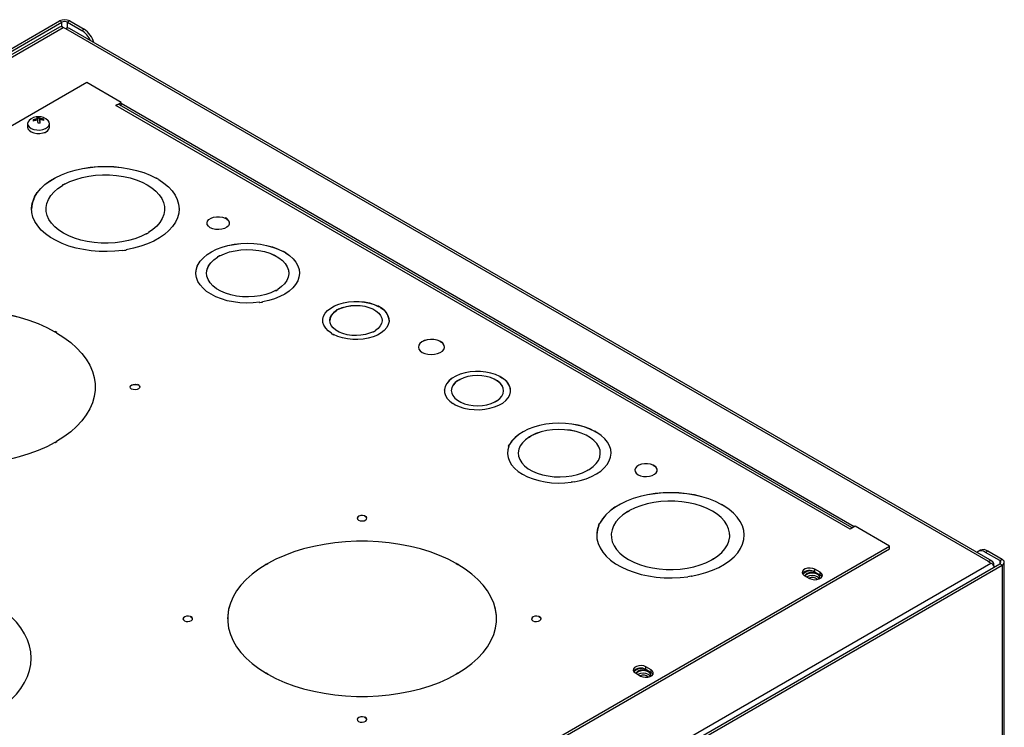
# Model space of a CAD drawing. Units: inches. Extents: x 5 to 302, y 4 to 193.
# Drawn here: x 32 to 48, y 87 to 99 of the extents above; entities that cross this region are included whole.
import ezdxf

# ---------------------------------------------------------------- set-up
doc = ezdxf.new("R2010")
doc.units = ezdxf.units.IN
doc.header["$LTSCALE"] = 18
doc.header["$MEASUREMENT"] = 0

msp = doc.modelspace()

# ---------------------------------------------------------------- linework, layer by layer
for p, q in [((20.75, 91.705), (32.622, 98.558)), ((32.661, 98.536), (32.622, 98.558)), ((32.793, 98.558), (32.754, 98.536)), ((32.793, 98.558), (33.035, 98.419)), ((20.789, 91.682), (32.661, 98.536)), ((32.622, 98.456), (20.839, 91.653)), ((20.875, 91.633), (32.683, 98.45)), ((32.661, 98.459), (32.661, 98.536)), ((32.725, 98.426), (32.683, 98.45)), ((32.727, 98.427), (32.725, 98.426)), ((48.172, 89.511), (32.727, 98.427)), ((32.754, 98.536), (32.996, 98.396)), ((32.754, 98.438), (32.754, 98.536)), ((48.233, 89.517), (32.788, 98.433)), ((32.996, 98.396), (33.035, 98.419)), ((33.078, 97.528), (20.725, 90.397)), ((33.652, 97.196), (33.078, 97.528)), ((33.566, 97.146), (33.652, 97.196)), ((45.852, 90.054), (33.566, 97.146)), ((45.888, 90.075), (33.627, 97.153)), ((33.641, 97.144), (33.652, 97.151)), ((33.652, 97.151), (33.652, 97.196)), ((45.92, 90.093), (33.652, 97.176)), ((32.248, 96.936), (32.279, 96.938)), ((32.252, 96.901), (32.252, 96.922)), ((32.279, 96.938), (32.279, 96.95)), ((32.287, 96.898), (32.279, 96.938)), ((32.287, 96.898), (32.287, 96.924)), ((32.29, 96.878), (32.29, 96.904)), ((32.356, 96.903), (32.33, 96.901)), ((32.356, 96.903), (32.356, 96.915)), ((32.088, 96.838), (32.088, 96.782)), ((32.216, 96.894), (32.185, 96.892)), ((32.455, 96.782), (32.455, 96.838)), ((32.37, 96.692), (32.372, 96.693)), ((34.244, 95.93), (34.24, 95.928)), ((34.24, 95.928), (34.24, 95.927)), ((34.24, 95.927), (34.24, 95.927)), ((34.283, 95.903), (34.24, 95.927)), ((34.284, 95.904), (34.242, 95.929)), ((34.286, 95.905), (34.244, 95.93)), ((32.702, 95.828), (32.666, 95.808)), ((32.666, 95.808), (32.67, 95.806)), ((32.703, 95.827), (32.668, 95.806)), ((32.705, 95.825), (32.67, 95.805)), ((32.67, 95.806), (32.67, 95.805)), ((32.702, 95.828), (32.705, 95.826)), ((32.705, 95.826), (32.705, 95.825)), ((32.705, 95.825), (32.705, 95.825)), ((34.286, 95.905), (34.283, 95.903)), ((34.283, 95.903), (34.283, 95.903)), ((32.2, 95.614), (32.184, 95.58)), ((32.202, 95.613), (32.187, 95.58)), ((32.204, 95.612), (32.189, 95.579)), ((32.2, 95.614), (32.204, 95.613)), ((32.204, 95.613), (32.204, 95.612)), ((32.204, 95.612), (32.204, 95.612)), ((32.184, 95.58), (32.189, 95.579)), ((32.189, 95.579), (32.189, 95.579)), ((32.154, 95.412), (32.154, 95.411)), ((32.397, 95.411), (32.397, 95.41)), ((34.381, 95.41), (34.381, 95.411)), ((34.623, 95.411), (34.623, 95.412)), ((35.399, 95.262), (35.395, 95.26)), ((35.395, 95.26), (35.395, 95.259)), ((35.395, 95.259), (35.396, 95.259)), ((35.423, 95.243), (35.396, 95.259)), ((35.425, 95.244), (35.397, 95.261)), ((35.427, 95.245), (35.399, 95.262)), ((35.427, 95.245), (35.423, 95.243)), ((35.423, 95.243), (35.423, 95.243)), ((34.072, 94.996), (34.076, 94.994)), ((34.073, 94.995), (34.108, 95.015)), ((34.075, 94.995), (34.11, 95.015)), ((34.076, 94.994), (34.111, 95.014)), ((34.108, 95.016), (34.111, 95.014)), ((34.108, 95.015), (34.108, 95.016)), ((34.108, 95.016), (34.108, 95.016)), ((33.681, 94.716), (33.679, 94.719)), ((33.68, 94.718), (33.737, 94.727)), ((33.68, 94.717), (33.738, 94.726)), ((33.681, 94.716), (33.738, 94.725)), ((33.738, 94.725), (33.737, 94.728)), ((33.737, 94.728), (33.737, 94.727)), ((33.737, 94.727), (33.737, 94.727)), ((35.299, 94.629), (35.263, 94.609)), ((35.263, 94.609), (35.267, 94.607)), ((35.3, 94.628), (35.265, 94.608)), ((35.302, 94.627), (35.267, 94.606)), ((35.267, 94.607), (35.267, 94.606)), ((35.299, 94.629), (35.302, 94.627)), ((35.302, 94.626), (35.302, 94.627)), ((35.302, 94.627), (35.302, 94.626)), ((36.369, 94.703), (36.365, 94.701)), ((36.365, 94.701), (36.366, 94.701)), ((36.365, 94.701), (36.365, 94.701)), ((36.401, 94.68), (36.366, 94.701)), ((36.402, 94.682), (36.367, 94.702)), ((36.404, 94.683), (36.369, 94.703)), ((36.404, 94.683), (36.401, 94.681)), ((36.401, 94.681), (36.401, 94.68)), ((34.935, 94.482), (34.922, 94.454)), ((34.922, 94.454), (34.927, 94.453)), ((34.937, 94.481), (34.924, 94.453)), ((34.939, 94.48), (34.927, 94.453)), ((34.927, 94.453), (34.927, 94.452)), ((34.935, 94.482), (34.94, 94.481)), ((34.94, 94.48), (34.939, 94.48)), ((34.94, 94.481), (34.94, 94.48)), ((34.903, 94.337), (34.903, 94.337)), ((35.083, 94.337), (35.083, 94.336)), ((36.458, 94.336), (36.458, 94.337)), ((36.637, 94.337), (36.637, 94.337)), ((36.238, 94.046), (36.242, 94.044)), ((36.239, 94.045), (36.274, 94.065)), ((36.241, 94.045), (36.276, 94.065)), ((36.242, 94.044), (36.277, 94.064)), ((36.274, 94.066), (36.277, 94.064)), ((36.274, 94.065), (36.274, 94.066)), ((36.274, 94.066), (36.274, 94.066)), ((35.972, 93.848), (35.97, 93.85)), ((35.971, 93.849), (36.019, 93.857)), ((35.971, 93.849), (36.019, 93.856)), ((35.972, 93.848), (36.02, 93.855)), ((36.02, 93.855), (36.019, 93.858)), ((36.019, 93.858), (36.019, 93.857)), ((36.019, 93.857), (36.019, 93.857)), ((37.96, 93.785), (37.957, 93.783)), ((37.957, 93.783), (37.957, 93.782)), ((37.957, 93.782), (37.957, 93.782)), ((37.992, 93.762), (37.957, 93.782)), ((37.994, 93.764), (37.959, 93.784)), ((37.996, 93.765), (37.96, 93.785)), ((37.288, 93.736), (37.253, 93.716)), ((37.253, 93.716), (37.256, 93.714)), ((37.289, 93.735), (37.254, 93.715)), ((37.291, 93.734), (37.256, 93.714)), ((37.256, 93.714), (37.256, 93.713)), ((37.288, 93.736), (37.291, 93.734)), ((37.291, 93.734), (37.291, 93.734)), ((37.291, 93.734), (37.291, 93.734)), ((37.996, 93.765), (37.992, 93.763)), ((37.992, 93.763), (37.992, 93.762)), ((32.548, 93.36), (32.544, 93.358)), ((32.544, 93.358), (32.544, 93.358)), ((32.544, 93.358), (32.544, 93.358)), ((32.572, 93.341), (32.544, 93.358)), ((32.574, 93.343), (32.546, 93.359)), ((32.576, 93.344), (32.548, 93.36)), ((32.576, 93.344), (32.572, 93.342)), ((32.572, 93.342), (32.572, 93.341)), ((37.173, 93.331), (37.17, 93.329)), ((37.17, 93.329), (37.205, 93.308)), ((37.171, 93.329), (37.206, 93.309)), ((37.173, 93.33), (37.173, 93.331)), ((37.173, 93.33), (37.173, 93.33)), ((37.173, 93.33), (37.208, 93.31)), ((37.209, 93.31), (37.205, 93.308)), ((37.874, 93.357), (37.877, 93.355)), ((37.875, 93.357), (37.91, 93.377)), ((37.876, 93.356), (37.911, 93.376)), ((37.877, 93.355), (37.913, 93.376)), ((37.909, 93.378), (37.913, 93.376)), ((37.909, 93.377), (37.909, 93.378)), ((37.91, 93.377), (37.909, 93.377)), ((38.991, 93.202), (38.987, 93.2)), ((38.987, 93.2), (38.987, 93.199)), ((38.987, 93.199), (38.988, 93.199)), ((38.988, 93.199), (39.015, 93.183)), ((38.989, 93.201), (39.017, 93.184)), ((38.991, 93.202), (39.019, 93.186)), ((39.019, 93.186), (39.015, 93.183)), ((39.015, 93.183), (39.015, 93.183)), ((33.928, 92.474), (33.925, 92.472)), ((33.925, 92.472), (33.925, 92.471)), ((33.925, 92.471), (33.927, 92.472)), ((33.955, 92.457), (33.927, 92.473)), ((33.954, 92.456), (33.927, 92.472)), ((33.957, 92.457), (33.928, 92.474)), ((33.957, 92.457), (33.953, 92.455)), ((33.953, 92.455), (33.953, 92.454)), ((39.286, 92.542), (39.322, 92.562)), ((39.286, 92.542), (39.29, 92.54)), ((39.288, 92.541), (39.323, 92.561)), ((39.29, 92.54), (39.325, 92.56)), ((39.29, 92.54), (39.29, 92.539)), ((39.322, 92.562), (39.325, 92.56)), ((39.325, 92.56), (39.325, 92.56)), ((39.325, 92.56), (39.325, 92.56)), ((39.994, 92.611), (39.99, 92.609)), ((39.99, 92.609), (39.99, 92.608)), ((39.99, 92.608), (39.991, 92.608)), ((39.991, 92.608), (40.026, 92.588)), ((39.992, 92.61), (40.027, 92.59)), ((39.994, 92.611), (40.029, 92.591)), ((40.029, 92.591), (40.026, 92.589)), ((40.026, 92.589), (40.026, 92.588)), ((33.217, 92.431), (33.217, 92.432)), ((39.203, 92.155), (39.207, 92.157)), ((39.239, 92.134), (39.203, 92.155)), ((39.24, 92.135), (39.205, 92.155)), ((39.207, 92.157), (39.207, 92.156)), ((39.207, 92.156), (39.207, 92.156)), ((39.241, 92.136), (39.207, 92.156)), ((39.239, 92.134), (39.242, 92.136)), ((39.911, 92.181), (39.907, 92.183)), ((39.943, 92.203), (39.909, 92.183)), ((39.945, 92.202), (39.91, 92.182)), ((39.946, 92.202), (39.911, 92.181)), ((39.946, 92.202), (39.943, 92.204)), ((39.943, 92.204), (39.943, 92.203)), ((39.943, 92.203), (39.943, 92.203)), ((41.585, 91.693), (41.581, 91.69)), ((41.581, 91.69), (41.581, 91.69)), ((41.581, 91.69), (41.581, 91.69)), ((41.581, 91.69), (41.616, 91.67)), ((41.583, 91.691), (41.618, 91.671)), ((41.585, 91.693), (41.62, 91.672)), ((41.62, 91.672), (41.616, 91.67)), ((41.616, 91.67), (41.616, 91.669)), ((32.548, 91.503), (32.544, 91.505)), ((32.545, 91.505), (32.573, 91.521)), ((32.546, 91.504), (32.574, 91.52)), ((32.548, 91.503), (32.576, 91.519)), ((32.576, 91.519), (32.572, 91.522)), ((32.572, 91.522), (32.572, 91.521)), ((32.572, 91.521), (32.573, 91.521)), ((40.138, 91.443), (40.15, 91.471)), ((40.14, 91.442), (40.153, 91.47)), ((40.142, 91.442), (40.155, 91.469)), ((40.15, 91.471), (40.155, 91.47)), ((40.155, 91.47), (40.155, 91.469)), ((40.155, 91.469), (40.155, 91.469)), ((40.479, 91.598), (40.514, 91.618)), ((40.479, 91.598), (40.482, 91.596)), ((40.481, 91.597), (40.516, 91.617)), ((40.482, 91.595), (40.517, 91.616)), ((40.482, 91.596), (40.482, 91.595)), ((40.514, 91.618), (40.518, 91.616)), ((40.518, 91.616), (40.517, 91.616)), ((40.518, 91.616), (40.518, 91.616)), ((40.119, 91.327), (40.119, 91.326)), ((40.138, 91.443), (40.142, 91.442)), ((40.142, 91.442), (40.142, 91.441)), ((40.298, 91.326), (40.298, 91.325)), ((41.673, 91.325), (41.673, 91.326)), ((41.853, 91.326), (41.853, 91.327)), ((41.458, 91.033), (41.454, 91.035)), ((41.49, 91.054), (41.455, 91.034)), ((41.491, 91.054), (41.456, 91.034)), ((41.493, 91.053), (41.458, 91.033)), ((41.493, 91.053), (41.489, 91.055)), ((41.489, 91.055), (41.49, 91.054)), ((41.489, 91.055), (41.489, 91.055)), ((42.559, 91.128), (42.555, 91.126)), ((42.555, 91.126), (42.555, 91.125)), ((42.555, 91.125), (42.556, 91.126)), ((42.556, 91.126), (42.584, 91.11)), ((42.557, 91.127), (42.585, 91.111)), ((42.559, 91.128), (42.587, 91.112)), ((42.587, 91.112), (42.584, 91.11)), ((42.584, 91.11), (42.584, 91.109)), ((41.187, 90.837), (41.186, 90.84)), ((41.234, 90.846), (41.187, 90.839)), ((41.235, 90.845), (41.187, 90.838)), ((41.236, 90.844), (41.187, 90.837)), ((41.236, 90.844), (41.234, 90.847)), ((41.234, 90.847), (41.234, 90.846)), ((41.234, 90.846), (41.234, 90.846)), ((42.125, 90.348), (42.16, 90.368)), ((42.125, 90.348), (42.128, 90.345)), ((42.127, 90.346), (42.162, 90.367)), ((42.128, 90.345), (42.163, 90.365)), ((42.128, 90.345), (42.128, 90.345)), ((42.16, 90.368), (42.163, 90.366)), ((42.163, 90.366), (42.163, 90.365)), ((42.163, 90.365), (42.163, 90.365)), ((43.702, 90.47), (43.698, 90.468)), ((43.698, 90.468), (43.698, 90.467)), ((43.698, 90.467), (43.699, 90.467)), ((43.699, 90.467), (43.741, 90.443)), ((43.7, 90.468), (43.742, 90.444)), ((43.702, 90.47), (43.744, 90.445)), ((43.744, 90.445), (43.741, 90.443)), ((43.741, 90.443), (43.741, 90.442)), ((37.729, 90.279), (37.726, 90.277)), ((37.726, 90.277), (37.727, 90.278)), ((37.726, 90.277), (37.726, 90.277)), ((37.727, 90.278), (37.755, 90.262)), ((37.728, 90.279), (37.756, 90.262)), ((37.729, 90.279), (37.757, 90.263)), ((37.757, 90.263), (37.754, 90.261)), ((37.754, 90.261), (37.754, 90.26)), ((41.642, 90.12), (41.658, 90.154)), ((41.645, 90.12), (41.66, 90.153)), ((41.647, 90.119), (41.662, 90.152)), ((41.658, 90.154), (41.663, 90.153)), ((41.663, 90.152), (41.662, 90.152)), ((41.663, 90.153), (41.663, 90.152)), ((41.642, 90.12), (41.647, 90.119)), ((41.647, 90.119), (41.647, 90.119)), ((45.938, 90.104), (45.852, 90.054)), ((46.513, 89.772), (45.938, 90.104)), ((41.613, 89.952), (41.613, 89.951)), ((41.855, 89.951), (41.855, 89.95)), ((43.839, 89.95), (43.839, 89.951)), ((44.082, 89.951), (44.082, 89.952)), ((35.305, 83.302), (46.513, 89.772)), ((35.345, 83.279), (46.513, 89.726)), ((46.513, 89.726), (46.513, 89.772)), ((48.033, 89.701), (47.994, 89.678)), ((48.158, 89.688), (48.119, 89.666)), ((48.36, 89.527), (48.119, 89.666)), ((48.399, 89.549), (48.158, 89.688)), ((43.534, 89.534), (43.531, 89.536)), ((43.566, 89.555), (43.532, 89.535)), ((43.568, 89.555), (43.533, 89.535)), ((43.569, 89.554), (43.534, 89.534)), ((43.569, 89.554), (43.566, 89.556)), ((43.566, 89.556), (43.566, 89.555)), ((43.566, 89.555), (43.566, 89.555)), ((48.172, 89.511), (48.169, 89.509)), ((48.169, 89.509), (48.211, 89.485)), ((48.172, 89.508), (48.172, 89.511)), ((48.36, 89.527), (48.399, 89.549)), ((48.36, 89.527), (48.36, 89.473)), ((48.435, 20.094), (48.435, 89.5)), ((30.893, 79.344), (48.399, 89.45)), ((36.076, 89.466), (36.105, 89.482)), ((36.076, 89.466), (36.08, 89.464)), ((36.078, 89.465), (36.106, 89.481)), ((36.08, 89.463), (36.108, 89.48)), ((36.08, 89.464), (36.08, 89.463)), ((36.105, 89.482), (36.108, 89.48)), ((36.108, 89.48), (36.108, 89.48)), ((36.108, 89.48), (36.108, 89.48)), ((36.37, 82.65), (48.211, 89.485)), ((36.375, 82.554), (48.36, 89.473)), ((39.265, 89.482), (39.262, 89.48)), ((39.262, 89.48), (39.262, 89.48)), ((39.262, 89.48), (39.262, 89.48)), ((39.262, 89.48), (39.29, 89.463)), ((39.263, 89.481), (39.291, 89.465)), ((39.265, 89.482), (39.294, 89.466)), ((39.294, 89.466), (39.29, 89.464)), ((39.29, 89.464), (39.29, 89.463)), ((45.353, 89.332), (45.264, 89.383)), ((45.264, 89.337), (45.264, 89.383)), ((45.353, 89.286), (45.264, 89.337)), ((45.353, 89.286), (45.353, 89.332)), ((48.247, 89.455), (48.258, 89.462)), ((48.258, 89.442), (48.258, 89.462)), ((48.399, 89.45), (48.36, 89.473)), ((48.399, 89.45), (48.399, 20.044)), ((43.139, 89.256), (43.137, 89.259)), ((43.196, 89.267), (43.138, 89.258)), ((43.196, 89.266), (43.138, 89.257)), ((43.197, 89.265), (43.139, 89.256)), ((43.197, 89.265), (43.195, 89.268)), ((43.195, 89.268), (43.195, 89.267)), ((43.195, 89.267), (43.196, 89.267)), ((45.087, 89.281), (45.176, 89.23)), ((34.812, 88.596), (34.809, 88.594)), ((34.809, 88.594), (34.809, 88.593)), ((34.809, 88.593), (34.811, 88.594)), ((34.811, 88.595), (34.839, 88.579)), ((34.811, 88.594), (34.838, 88.578)), ((34.812, 88.596), (34.841, 88.579)), ((34.841, 88.579), (34.837, 88.577)), ((34.837, 88.577), (34.837, 88.576)), ((35.435, 88.554), (35.435, 88.553)), ((39.935, 88.553), (39.935, 88.554)), ((40.646, 88.596), (40.642, 88.594)), ((40.642, 88.594), (40.642, 88.593)), ((40.642, 88.593), (40.644, 88.594)), ((40.644, 88.594), (40.672, 88.578)), ((40.645, 88.595), (40.673, 88.579)), ((40.646, 88.596), (40.674, 88.579)), ((40.674, 88.579), (40.671, 88.577)), ((40.671, 88.577), (40.671, 88.576)), ((32.148, 87.895), (32.148, 87.896)), ((42.524, 87.699), (42.436, 87.75)), ((42.436, 87.704), (42.436, 87.75)), ((42.524, 87.653), (42.436, 87.704)), ((42.524, 87.653), (42.524, 87.699)), ((36.076, 87.642), (36.08, 87.644)), ((36.105, 87.625), (36.076, 87.642)), ((36.106, 87.626), (36.078, 87.642)), ((36.08, 87.644), (36.08, 87.643)), ((36.08, 87.643), (36.08, 87.643)), ((36.107, 87.627), (36.08, 87.643)), ((36.105, 87.625), (36.108, 87.627)), ((39.29, 87.643), (39.262, 87.627)), ((39.265, 87.625), (39.262, 87.627)), ((39.292, 87.642), (39.264, 87.626)), ((39.294, 87.642), (39.265, 87.625)), ((39.29, 87.644), (39.294, 87.642)), ((39.29, 87.643), (39.29, 87.644)), ((39.29, 87.643), (39.29, 87.643)), ((42.259, 87.648), (42.347, 87.597)), ((37.729, 86.912), (37.726, 86.91)), ((37.726, 86.91), (37.726, 86.909)), ((37.726, 86.909), (37.727, 86.91)), ((37.727, 86.91), (37.755, 86.894)), ((37.728, 86.911), (37.756, 86.895)), ((37.729, 86.912), (37.757, 86.895)), ((37.757, 86.895), (37.754, 86.893)), ((37.754, 86.893), (37.754, 86.893))]:
    msp.add_line(p, q)
at = {"flags": 128}
for points in [[(32.114, 96.893), (32.097, 96.871), (32.088, 96.842), (32.093, 96.812), (32.113, 96.784), (32.146, 96.76), (32.189, 96.743), (32.239, 96.734), (32.291, 96.733)], [(32.088, 96.782), (32.093, 96.755), (32.113, 96.728), (32.146, 96.704), (32.189, 96.687), (32.239, 96.677), (32.291, 96.676)], [(32.291, 96.733), (32.342, 96.74), (32.386, 96.756), (32.422, 96.778), (32.445, 96.805), (32.455, 96.834), (32.449, 96.864), (32.429, 96.892), (32.428, 96.893)], [(32.291, 96.676), (32.342, 96.684), (32.386, 96.699), (32.422, 96.721), (32.445, 96.748), (32.455, 96.778), (32.455, 96.782)], [(32.204, 95.613), (32.249, 95.685), (32.306, 95.754), (32.376, 95.82), (32.458, 95.88), (32.551, 95.935), (32.653, 95.984), (32.764, 96.026), (32.882, 96.062), (33.006, 96.089), (33.134, 96.109), (33.265, 96.121), (33.398, 96.124), (33.531, 96.12), (33.661, 96.107), (33.789, 96.086), (33.912, 96.057), (34.03, 96.021), (34.139, 95.978), (34.24, 95.928)], [(32.204, 95.612), (32.249, 95.684), (32.306, 95.754), (32.376, 95.819), (32.458, 95.879), (32.551, 95.934), (32.653, 95.983), (32.764, 96.026), (32.882, 96.061), (33.006, 96.088), (33.134, 96.108), (33.265, 96.12), (33.398, 96.124), (33.531, 96.119), (33.661, 96.106), (33.789, 96.085), (33.912, 96.056), (34.03, 96.02), (34.139, 95.977), (34.24, 95.927)], [(32.705, 95.826), (32.795, 95.87), (32.894, 95.907), (32.999, 95.938), (33.11, 95.961), (33.225, 95.976), (33.342, 95.983), (33.46, 95.982), (33.577, 95.973), (33.691, 95.956), (33.801, 95.932), (33.905, 95.9), (34.002, 95.861), (34.09, 95.816), (34.168, 95.765), (34.236, 95.709), (34.291, 95.649), (34.334, 95.586), (34.363, 95.52), (34.378, 95.452), (34.38, 95.384), (34.367, 95.317), (34.341, 95.25), (34.301, 95.186), (34.248, 95.125), (34.184, 95.068), (34.108, 95.016)], [(32.705, 95.825), (32.795, 95.869), (32.894, 95.906), (32.999, 95.937), (33.11, 95.96), (33.225, 95.975), (33.342, 95.982), (33.46, 95.981), (33.577, 95.972), (33.691, 95.956), (33.801, 95.931), (33.905, 95.899), (34.002, 95.86), (34.09, 95.815), (34.168, 95.764), (34.236, 95.708), (34.291, 95.648), (34.334, 95.585), (34.363, 95.519), (34.378, 95.451), (34.381, 95.41)], [(32.397, 95.41), (32.398, 95.437), (32.41, 95.505), (32.437, 95.571), (32.476, 95.635), (32.529, 95.696), (32.594, 95.753), (32.67, 95.805)], [(34.072, 94.996), (33.982, 94.952), (33.884, 94.915), (33.778, 94.884), (33.667, 94.861), (33.552, 94.846), (33.435, 94.839), (33.317, 94.84), (33.201, 94.849), (33.086, 94.866), (32.976, 94.89), (32.872, 94.922), (32.775, 94.961), (32.687, 95.006), (32.609, 95.057), (32.542, 95.113), (32.487, 95.173), (32.444, 95.236), (32.415, 95.302), (32.399, 95.37), (32.398, 95.438), (32.41, 95.505), (32.437, 95.572), (32.476, 95.636), (32.529, 95.697), (32.594, 95.754), (32.67, 95.806)], [(34.283, 95.903), (34.369, 95.845), (34.444, 95.782), (34.507, 95.714), (34.557, 95.643), (34.593, 95.569), (34.615, 95.494), (34.623, 95.417), (34.617, 95.34), (34.597, 95.265), (34.562, 95.191), (34.514, 95.119), (34.453, 95.051), (34.38, 94.987), (34.295, 94.928), (34.2, 94.875), (34.095, 94.827), (33.982, 94.787), (33.862, 94.754), (33.737, 94.728)], [(34.283, 95.903), (34.369, 95.844), (34.444, 95.781), (34.507, 95.713), (34.557, 95.642), (34.593, 95.568), (34.615, 95.493), (34.623, 95.416), (34.623, 95.411)], [(33.679, 94.719), (33.549, 94.705), (33.416, 94.699), (33.283, 94.702), (33.152, 94.712), (33.023, 94.731), (32.898, 94.758), (32.779, 94.792), (32.668, 94.833), (32.564, 94.882), (32.47, 94.936), (32.387, 94.995), (32.315, 95.06), (32.256, 95.129), (32.21, 95.201), (32.177, 95.275), (32.159, 95.351), (32.155, 95.428), (32.165, 95.504), (32.189, 95.579)], [(35.423, 95.243), (35.45, 95.218), (35.463, 95.189), (35.463, 95.159), (35.448, 95.131), (35.421, 95.106), (35.382, 95.086), (35.336, 95.073), (35.285, 95.067), (35.234, 95.07), (35.186, 95.081), (35.145, 95.099), (35.114, 95.123), (35.095, 95.15), (35.09, 95.18), (35.099, 95.209), (35.122, 95.236), (35.157, 95.258), (35.2, 95.274), (35.25, 95.283), (35.301, 95.283), (35.351, 95.275), (35.395, 95.26)], [(35.09, 95.175), (35.09, 95.179), (35.099, 95.209), (35.122, 95.235), (35.157, 95.257), (35.2, 95.273), (35.25, 95.282), (35.301, 95.282), (35.351, 95.274), (35.395, 95.259)], [(34.94, 94.481), (34.978, 94.541), (35.029, 94.597), (35.092, 94.649), (35.166, 94.696), (35.25, 94.738), (35.342, 94.773), (35.441, 94.801), (35.546, 94.821), (35.654, 94.833), (35.764, 94.838), (35.874, 94.834), (35.983, 94.823), (36.088, 94.803), (36.187, 94.776), (36.281, 94.742), (36.365, 94.701)], [(34.94, 94.48), (34.978, 94.54), (35.029, 94.596), (35.092, 94.648), (35.166, 94.696), (35.25, 94.737), (35.342, 94.772), (35.441, 94.8), (35.546, 94.82), (35.654, 94.833), (35.764, 94.837), (35.874, 94.834), (35.983, 94.822), (36.088, 94.802), (36.187, 94.775), (36.281, 94.741), (36.365, 94.701)], [(36.238, 94.046), (36.16, 94.01), (36.074, 93.98), (35.98, 93.959), (35.883, 93.945), (35.783, 93.94), (35.683, 93.943), (35.584, 93.955), (35.49, 93.974), (35.402, 94.002), (35.321, 94.036), (35.25, 94.077), (35.19, 94.124), (35.143, 94.175), (35.108, 94.229), (35.088, 94.286), (35.083, 94.344), (35.092, 94.402), (35.116, 94.458), (35.153, 94.512), (35.204, 94.562), (35.267, 94.607)], [(35.083, 94.336), (35.083, 94.343), (35.092, 94.401), (35.116, 94.457), (35.153, 94.511), (35.204, 94.561), (35.267, 94.606)], [(35.302, 94.627), (35.38, 94.664), (35.467, 94.693), (35.56, 94.714), (35.658, 94.728), (35.758, 94.733), (35.858, 94.73), (35.956, 94.719), (36.051, 94.699), (36.139, 94.672), (36.22, 94.637), (36.291, 94.596), (36.351, 94.55), (36.398, 94.498), (36.432, 94.444), (36.452, 94.387), (36.458, 94.329), (36.449, 94.272), (36.425, 94.215), (36.387, 94.162), (36.337, 94.112), (36.274, 94.066)], [(35.302, 94.626), (35.38, 94.663), (35.467, 94.692), (35.56, 94.714), (35.658, 94.727), (35.758, 94.733), (35.858, 94.729), (35.956, 94.718), (36.051, 94.698), (36.139, 94.671), (36.22, 94.636), (36.291, 94.595), (36.351, 94.549), (36.398, 94.498), (36.432, 94.443), (36.452, 94.386), (36.458, 94.336)], [(36.401, 94.681), (36.471, 94.632), (36.53, 94.578), (36.577, 94.521), (36.611, 94.46), (36.631, 94.397), (36.637, 94.334), (36.629, 94.27), (36.608, 94.208), (36.573, 94.148), (36.524, 94.09), (36.464, 94.037), (36.392, 93.989), (36.31, 93.946), (36.22, 93.909), (36.122, 93.88), (36.019, 93.858)], [(36.401, 94.68), (36.471, 94.631), (36.53, 94.577), (36.577, 94.52), (36.611, 94.459), (36.631, 94.397), (36.637, 94.337)], [(34.903, 94.337), (34.908, 94.389), (34.927, 94.452)], [(35.97, 93.85), (35.862, 93.84), (35.752, 93.837), (35.642, 93.842), (35.534, 93.856), (35.43, 93.877), (35.331, 93.906), (35.24, 93.941), (35.157, 93.984), (35.084, 94.031), (35.023, 94.084), (34.973, 94.141), (34.936, 94.201), (34.913, 94.263), (34.904, 94.327), (34.908, 94.39), (34.927, 94.453)], [(37.028, 93.546), (37.029, 93.566), (37.042, 93.617), (37.068, 93.666), (37.108, 93.712), (37.16, 93.753), (37.223, 93.79), (37.295, 93.82), (37.375, 93.843), (37.46, 93.858), (37.548, 93.865), (37.637, 93.864), (37.724, 93.855), (37.808, 93.838), (37.886, 93.814), (37.957, 93.782)], [(37.173, 93.331), (37.119, 93.371), (37.076, 93.416), (37.047, 93.465), (37.031, 93.515), (37.029, 93.567), (37.042, 93.618), (37.068, 93.667), (37.108, 93.713), (37.16, 93.754), (37.223, 93.791), (37.295, 93.821), (37.375, 93.844), (37.46, 93.859), (37.548, 93.866), (37.637, 93.865), (37.724, 93.856), (37.808, 93.839), (37.886, 93.815), (37.957, 93.783)], [(37.291, 93.734), (37.354, 93.761), (37.424, 93.781), (37.498, 93.794), (37.576, 93.798), (37.653, 93.795), (37.729, 93.784), (37.799, 93.765), (37.863, 93.74), (37.918, 93.708), (37.963, 93.671), (37.995, 93.63), (38.014, 93.587), (38.02, 93.542), (38.012, 93.497), (37.99, 93.454), (37.956, 93.414), (37.909, 93.378)], [(37.291, 93.734), (37.354, 93.76), (37.424, 93.78), (37.498, 93.793), (37.576, 93.798), (37.653, 93.794), (37.729, 93.783), (37.799, 93.764), (37.863, 93.739), (37.918, 93.707), (37.963, 93.67), (37.995, 93.629), (38.014, 93.586), (38.02, 93.545)], [(29.391, 93.358), (29.527, 93.43), (29.673, 93.494), (29.827, 93.552), (29.99, 93.602), (30.158, 93.644), (30.332, 93.678), (30.511, 93.704), (30.692, 93.721), (30.875, 93.73), (31.059, 93.73), (31.243, 93.721), (31.424, 93.704), (31.602, 93.678), (31.776, 93.644), (31.945, 93.602), (32.107, 93.552), (32.262, 93.494), (32.408, 93.43), (32.544, 93.358)], [(29.391, 93.358), (29.527, 93.429), (29.673, 93.493), (29.827, 93.551), (29.99, 93.601), (30.158, 93.643), (30.332, 93.677), (30.511, 93.703), (30.692, 93.72), (30.875, 93.729), (31.059, 93.729), (31.243, 93.72), (31.424, 93.703), (31.602, 93.677), (31.776, 93.643), (31.945, 93.601), (32.107, 93.551), (32.262, 93.493), (32.408, 93.429), (32.544, 93.358)], [(37.874, 93.357), (37.811, 93.331), (37.742, 93.311), (37.667, 93.298), (37.59, 93.293), (37.512, 93.297), (37.437, 93.308), (37.366, 93.327), (37.302, 93.352), (37.247, 93.384), (37.203, 93.421), (37.17, 93.462), (37.151, 93.505), (37.145, 93.55), (37.153, 93.595), (37.175, 93.638), (37.21, 93.678), (37.256, 93.714)], [(37.992, 93.763), (38.047, 93.722), (38.089, 93.677), (38.119, 93.629), (38.134, 93.578), (38.136, 93.527), (38.123, 93.476), (38.097, 93.427), (38.057, 93.381), (38.005, 93.339), (37.942, 93.303), (37.87, 93.273), (37.79, 93.25), (37.705, 93.235), (37.617, 93.227), (37.528, 93.228), (37.441, 93.237), (37.357, 93.254), (37.279, 93.279), (37.209, 93.31)], [(32.572, 93.342), (32.696, 93.263), (32.808, 93.179), (32.907, 93.09), (32.994, 92.996), (33.067, 92.899), (33.126, 92.798), (33.171, 92.695), (33.2, 92.591), (33.216, 92.485), (33.216, 92.379), (33.2, 92.273), (33.171, 92.168), (33.126, 92.065), (33.067, 91.965), (32.994, 91.867), (32.907, 91.774), (32.808, 91.684), (32.696, 91.6), (32.572, 91.522)], [(32.572, 93.341), (32.696, 93.263), (32.808, 93.178), (32.907, 93.089), (32.994, 92.995), (33.067, 92.898), (33.126, 92.797), (33.171, 92.695), (33.2, 92.59), (33.216, 92.484), (33.217, 92.431)], [(38.987, 93.2), (38.94, 93.217), (38.887, 93.227), (38.832, 93.229), (38.777, 93.223), (38.727, 93.209), (38.685, 93.188), (38.653, 93.162), (38.634, 93.132), (38.628, 93.1), (38.636, 93.068), (38.658, 93.039), (38.692, 93.013), (38.736, 92.994), (38.787, 92.981), (38.842, 92.976), (38.897, 92.98), (38.949, 92.991), (38.995, 93.009), (39.03, 93.034), (39.055, 93.063), (39.065, 93.094), (39.062, 93.126), (39.045, 93.156), (39.015, 93.183)], [(38.987, 93.199), (38.94, 93.216), (38.887, 93.226), (38.832, 93.228), (38.777, 93.222), (38.727, 93.208), (38.685, 93.187), (38.653, 93.161), (38.634, 93.131), (38.628, 93.102)], [(39.99, 92.608), (39.92, 92.64), (39.842, 92.664), (39.758, 92.681), (39.67, 92.69), (39.582, 92.691), (39.493, 92.684), (39.409, 92.669), (39.329, 92.646), (39.257, 92.616), (39.194, 92.579), (39.142, 92.538), (39.102, 92.492), (39.076, 92.443), (39.063, 92.392), (39.062, 92.372)], [(39.99, 92.609), (39.92, 92.641), (39.842, 92.665), (39.758, 92.682), (39.67, 92.691), (39.582, 92.692), (39.493, 92.685), (39.409, 92.67), (39.329, 92.647), (39.257, 92.617), (39.194, 92.58), (39.142, 92.539), (39.102, 92.493), (39.076, 92.444), (39.063, 92.393), (39.064, 92.341), (39.08, 92.291), (39.11, 92.242), (39.152, 92.197), (39.207, 92.157)], [(39.943, 92.204), (39.989, 92.24), (40.024, 92.28), (40.046, 92.323), (40.054, 92.368), (40.048, 92.413), (40.029, 92.456), (39.996, 92.497), (39.952, 92.534), (39.897, 92.566), (39.833, 92.591), (39.762, 92.61), (39.687, 92.621), (39.609, 92.624), (39.532, 92.62), (39.457, 92.607), (39.388, 92.587), (39.325, 92.56)], [(40.054, 92.371), (40.048, 92.412), (40.029, 92.455), (39.996, 92.496), (39.952, 92.533), (39.897, 92.565), (39.833, 92.59), (39.762, 92.609), (39.687, 92.62), (39.609, 92.624), (39.532, 92.619), (39.457, 92.606), (39.388, 92.586), (39.325, 92.56)], [(33.953, 92.455), (33.964, 92.437), (33.961, 92.418), (33.945, 92.402), (33.919, 92.39), (33.887, 92.386), (33.855, 92.389), (33.828, 92.399), (33.81, 92.415), (33.804, 92.434), (33.812, 92.452), (33.832, 92.467), (33.861, 92.476), (33.894, 92.478), (33.925, 92.472)], [(33.804, 92.431), (33.804, 92.433), (33.812, 92.451), (33.832, 92.466), (33.861, 92.475), (33.894, 92.477), (33.925, 92.471)], [(33.953, 92.454), (33.964, 92.436), (33.964, 92.431)], [(39.29, 92.54), (39.243, 92.504), (39.209, 92.464), (39.187, 92.421), (39.179, 92.376), (39.185, 92.331), (39.204, 92.288), (39.236, 92.247), (39.281, 92.21), (39.336, 92.178), (39.4, 92.153), (39.47, 92.134), (39.546, 92.123), (39.623, 92.119), (39.701, 92.124), (39.775, 92.137), (39.845, 92.157), (39.907, 92.183)], [(39.242, 92.136), (39.313, 92.105), (39.391, 92.08), (39.475, 92.063), (39.562, 92.054), (39.651, 92.053), (39.739, 92.061), (39.824, 92.076), (39.903, 92.099), (39.976, 92.129), (40.039, 92.165), (40.091, 92.207), (40.13, 92.253), (40.157, 92.302), (40.17, 92.353), (40.168, 92.404), (40.152, 92.455), (40.123, 92.503), (40.08, 92.548), (40.026, 92.589)], [(41.581, 91.69), (41.496, 91.731), (41.403, 91.765), (41.303, 91.792), (41.198, 91.812), (41.09, 91.823), (40.98, 91.827), (40.87, 91.822), (40.762, 91.81), (40.657, 91.79), (40.558, 91.762), (40.466, 91.727), (40.382, 91.685), (40.308, 91.638), (40.245, 91.586), (40.194, 91.53), (40.155, 91.47)], [(41.581, 91.69), (41.496, 91.73), (41.403, 91.764), (41.303, 91.791), (41.198, 91.811), (41.09, 91.823), (40.98, 91.826), (40.87, 91.822), (40.762, 91.809), (40.657, 91.789), (40.558, 91.761), (40.466, 91.726), (40.382, 91.685), (40.308, 91.637), (40.245, 91.585), (40.194, 91.529), (40.155, 91.469)], [(41.489, 91.055), (41.552, 91.101), (41.603, 91.151), (41.641, 91.204), (41.664, 91.261), (41.673, 91.318), (41.668, 91.376), (41.648, 91.433), (41.614, 91.488), (41.566, 91.539), (41.506, 91.585), (41.435, 91.626), (41.355, 91.661), (41.266, 91.688), (41.172, 91.708), (41.074, 91.719), (40.973, 91.723), (40.873, 91.717), (40.776, 91.704), (40.683, 91.682), (40.596, 91.653), (40.518, 91.616)], [(41.673, 91.325), (41.668, 91.375), (41.648, 91.432), (41.614, 91.487), (41.566, 91.538), (41.506, 91.584), (41.435, 91.625), (41.355, 91.66), (41.266, 91.687), (41.172, 91.707), (41.074, 91.719), (40.973, 91.722), (40.873, 91.716), (40.776, 91.703), (40.683, 91.681), (40.596, 91.652), (40.518, 91.616)], [(41.234, 90.847), (41.338, 90.869), (41.436, 90.899), (41.526, 90.935), (41.608, 90.978), (41.679, 91.026), (41.74, 91.079), (41.788, 91.137), (41.823, 91.197), (41.845, 91.259), (41.853, 91.323), (41.847, 91.386), (41.827, 91.449), (41.793, 91.51), (41.746, 91.567), (41.687, 91.621), (41.616, 91.67)], [(41.853, 91.326), (41.847, 91.386), (41.827, 91.448), (41.793, 91.509), (41.746, 91.567), (41.687, 91.62), (41.616, 91.669)], [(32.544, 91.505), (32.408, 91.434), (32.262, 91.369), (32.107, 91.312), (31.945, 91.262), (31.776, 91.22), (31.602, 91.186), (31.424, 91.16), (31.243, 91.143), (31.059, 91.134), (30.875, 91.134), (30.692, 91.143), (30.511, 91.16), (30.332, 91.186), (30.158, 91.22), (29.99, 91.262), (29.827, 91.312), (29.673, 91.369), (29.527, 91.434), (29.391, 91.505)], [(40.482, 91.595), (40.42, 91.55), (40.369, 91.5), (40.331, 91.446), (40.308, 91.39), (40.299, 91.332), (40.298, 91.325)], [(40.482, 91.596), (40.42, 91.551), (40.369, 91.501), (40.331, 91.447), (40.308, 91.391), (40.299, 91.333), (40.304, 91.275), (40.324, 91.218), (40.358, 91.164), (40.406, 91.113), (40.466, 91.066), (40.537, 91.025), (40.617, 90.991), (40.706, 90.963), (40.8, 90.944), (40.898, 90.932), (40.999, 90.929), (41.099, 90.934), (41.196, 90.948), (41.289, 90.969), (41.376, 90.999), (41.454, 91.035)], [(40.142, 91.442), (40.124, 91.379), (40.119, 91.316), (40.129, 91.252), (40.152, 91.19), (40.189, 91.13), (40.238, 91.073), (40.3, 91.02), (40.373, 90.973), (40.456, 90.931), (40.547, 90.895), (40.646, 90.866), (40.749, 90.845), (40.857, 90.832), (40.967, 90.826), (41.077, 90.829), (41.186, 90.84)], [(40.142, 91.441), (40.124, 91.378), (40.119, 91.326)], [(42.555, 91.126), (42.511, 91.142), (42.461, 91.149), (42.41, 91.149), (42.36, 91.141), (42.317, 91.125), (42.282, 91.103), (42.26, 91.076), (42.25, 91.047), (42.255, 91.017), (42.274, 90.989), (42.305, 90.965), (42.346, 90.947), (42.394, 90.937), (42.446, 90.934), (42.496, 90.939), (42.543, 90.952), (42.581, 90.972), (42.608, 90.997), (42.623, 91.026), (42.624, 91.056), (42.61, 91.084), (42.584, 91.11)], [(42.555, 91.125), (42.511, 91.141), (42.461, 91.149), (42.41, 91.148), (42.36, 91.14), (42.317, 91.124), (42.282, 91.102), (42.26, 91.075), (42.25, 91.046), (42.25, 91.041)], [(43.698, 90.468), (43.598, 90.518), (43.488, 90.561), (43.371, 90.597), (43.248, 90.626), (43.12, 90.647), (42.989, 90.66), (42.856, 90.664), (42.723, 90.661), (42.592, 90.649), (42.464, 90.629), (42.34, 90.601), (42.222, 90.566), (42.111, 90.524), (42.009, 90.475), (41.916, 90.42), (41.835, 90.359), (41.765, 90.294), (41.707, 90.225), (41.663, 90.153)], [(43.698, 90.467), (43.598, 90.517), (43.488, 90.56), (43.371, 90.596), (43.248, 90.625), (43.12, 90.646), (42.989, 90.659), (42.856, 90.664), (42.723, 90.66), (42.592, 90.648), (42.464, 90.628), (42.34, 90.601), (42.222, 90.565), (42.111, 90.523), (42.009, 90.474), (41.916, 90.419), (41.835, 90.359), (41.765, 90.293), (41.707, 90.224), (41.663, 90.152)], [(43.566, 89.556), (43.642, 89.608), (43.707, 89.665), (43.759, 89.726), (43.799, 89.79), (43.825, 89.856), (43.838, 89.924), (43.836, 89.992), (43.821, 90.06), (43.792, 90.125), (43.749, 90.189), (43.694, 90.249), (43.627, 90.305), (43.548, 90.356), (43.46, 90.401), (43.364, 90.44), (43.259, 90.472), (43.15, 90.496), (43.035, 90.513), (42.918, 90.522), (42.801, 90.523), (42.683, 90.516), (42.568, 90.5), (42.458, 90.478), (42.352, 90.447), (42.254, 90.41), (42.163, 90.366)], [(43.839, 89.95), (43.836, 89.991), (43.821, 90.059), (43.792, 90.125), (43.749, 90.188), (43.694, 90.248), (43.627, 90.304), (43.548, 90.355), (43.46, 90.4), (43.364, 90.439), (43.259, 90.471), (43.15, 90.495), (43.035, 90.512), (42.918, 90.521), (42.801, 90.522), (42.683, 90.515), (42.568, 90.5), (42.458, 90.477), (42.352, 90.446), (42.254, 90.409), (42.163, 90.365)], [(42.128, 90.345), (42.052, 90.293), (41.987, 90.236), (41.935, 90.175), (41.895, 90.111), (41.869, 90.045), (41.856, 89.977), (41.855, 89.95)], [(42.128, 90.345), (42.052, 90.293), (41.987, 90.237), (41.935, 90.176), (41.895, 90.112), (41.869, 90.045), (41.856, 89.978), (41.858, 89.91), (41.873, 89.842), (41.902, 89.776), (41.945, 89.713), (42, 89.653), (42.067, 89.597), (42.146, 89.546), (42.234, 89.501), (42.331, 89.462), (42.435, 89.43), (42.545, 89.405), (42.659, 89.389), (42.776, 89.38), (42.893, 89.379), (43.011, 89.386), (43.126, 89.401), (43.237, 89.424), (43.342, 89.455), (43.44, 89.492), (43.531, 89.536)], [(43.195, 89.268), (43.321, 89.294), (43.44, 89.327), (43.553, 89.367), (43.658, 89.414), (43.753, 89.468), (43.838, 89.527), (43.912, 89.591), (43.973, 89.659), (44.021, 89.73), (44.055, 89.805), (44.075, 89.88), (44.082, 89.957), (44.073, 90.033), (44.051, 90.109), (44.015, 90.183), (43.965, 90.254), (43.902, 90.322), (43.827, 90.385), (43.741, 90.443)], [(44.082, 89.951), (44.082, 89.956), (44.073, 90.033), (44.051, 90.108), (44.015, 90.182), (43.965, 90.253), (43.902, 90.321), (43.827, 90.384), (43.741, 90.442)], [(37.726, 90.277), (37.694, 90.284), (37.662, 90.282), (37.633, 90.273), (37.613, 90.258), (37.605, 90.24), (37.61, 90.221), (37.628, 90.205), (37.656, 90.195), (37.688, 90.192), (37.72, 90.196), (37.746, 90.208), (37.761, 90.224), (37.764, 90.243), (37.754, 90.261)], [(37.726, 90.277), (37.694, 90.283), (37.662, 90.281), (37.633, 90.272), (37.613, 90.257), (37.605, 90.239), (37.605, 90.237)], [(37.765, 90.237), (37.764, 90.242), (37.754, 90.26)], [(41.647, 90.119), (41.623, 90.044), (41.613, 89.967), (41.617, 89.891), (41.636, 89.815), (41.668, 89.74), (41.714, 89.669), (41.773, 89.6), (41.845, 89.535), (41.928, 89.476), (42.022, 89.421), (42.126, 89.373), (42.238, 89.332), (42.357, 89.298), (42.481, 89.271), (42.61, 89.252), (42.742, 89.242), (42.874, 89.239), (43.007, 89.245), (43.137, 89.259)], [(39.262, 89.48), (39.125, 89.552), (38.979, 89.616), (38.825, 89.674), (38.663, 89.724), (38.494, 89.766), (38.32, 89.8), (38.141, 89.826), (37.96, 89.843), (37.777, 89.852), (37.593, 89.852), (37.41, 89.843), (37.228, 89.826), (37.05, 89.8), (36.876, 89.766), (36.707, 89.724), (36.545, 89.674), (36.39, 89.616), (36.244, 89.552), (36.108, 89.48)], [(39.262, 89.48), (39.125, 89.551), (38.979, 89.615), (38.825, 89.673), (38.663, 89.723), (38.494, 89.765), (38.32, 89.799), (38.141, 89.825), (37.96, 89.842), (37.777, 89.851), (37.593, 89.851), (37.41, 89.842), (37.228, 89.825), (37.05, 89.799), (36.876, 89.765), (36.707, 89.723), (36.545, 89.673), (36.39, 89.615), (36.244, 89.551), (36.108, 89.48)], [(36.08, 89.463), (35.956, 89.385), (35.845, 89.3), (35.745, 89.211), (35.658, 89.117), (35.585, 89.02), (35.526, 88.92), (35.482, 88.817), (35.452, 88.712), (35.437, 88.606), (35.435, 88.553)], [(36.08, 89.464), (35.956, 89.385), (35.845, 89.301), (35.745, 89.212), (35.658, 89.118), (35.585, 89.021), (35.526, 88.92), (35.482, 88.817), (35.452, 88.713), (35.437, 88.607), (35.437, 88.501), (35.452, 88.395), (35.482, 88.29), (35.526, 88.187), (35.585, 88.087), (35.658, 87.989), (35.745, 87.896), (35.845, 87.807), (35.956, 87.722), (36.08, 87.644)], [(39.29, 87.644), (39.413, 87.722), (39.525, 87.807), (39.625, 87.896), (39.711, 87.989), (39.784, 88.087), (39.843, 88.187), (39.888, 88.29), (39.918, 88.395), (39.933, 88.501), (39.933, 88.607), (39.918, 88.713), (39.888, 88.817), (39.843, 88.92), (39.784, 89.021), (39.711, 89.118), (39.625, 89.212), (39.525, 89.301), (39.413, 89.385), (39.29, 89.464)], [(39.935, 88.553), (39.933, 88.606), (39.918, 88.712), (39.888, 88.817), (39.843, 88.92), (39.784, 89.02), (39.711, 89.117), (39.625, 89.211), (39.525, 89.3), (39.413, 89.385), (39.29, 89.463)], [(45.264, 89.383), (45.229, 89.397), (45.187, 89.404), (45.143, 89.402), (45.104, 89.391), (45.073, 89.373), (45.055, 89.351), (45.051, 89.326), (45.063, 89.301), (45.087, 89.281)], [(45.318, 89.216), (45.333, 89.23), (45.345, 89.254), (45.341, 89.279), (45.322, 89.302), (45.292, 89.32), (45.252, 89.33), (45.209, 89.332), (45.167, 89.326), (45.132, 89.311)], [(45.176, 89.23), (45.211, 89.216), (45.253, 89.209), (45.297, 89.211), (45.336, 89.222), (45.367, 89.24), (45.385, 89.262), (45.389, 89.287), (45.377, 89.311), (45.353, 89.332)], [(45.132, 89.311), (45.107, 89.291), (45.098, 89.275)], [(45.343, 89.249), (45.343, 89.255), (45.331, 89.279), (45.306, 89.3), (45.271, 89.314), (45.229, 89.321), (45.186, 89.318), (45.146, 89.308), (45.116, 89.29), (45.101, 89.273)], [(45.132, 89.299), (45.107, 89.278), (45.102, 89.272)], [(45.345, 89.254), (45.341, 89.266), (45.322, 89.289), (45.292, 89.307), (45.252, 89.317), (45.209, 89.32), (45.167, 89.313), (45.132, 89.299)], [(45.306, 89.255), (45.331, 89.234), (45.334, 89.231)], [(45.383, 89.258), (45.377, 89.266), (45.353, 89.286)], [(31.482, 86.957), (31.603, 87.034), (31.714, 87.116), (31.813, 87.203), (31.9, 87.294), (31.975, 87.388), (32.037, 87.486), (32.085, 87.586), (32.12, 87.688), (32.141, 87.792), (32.148, 87.896), (32.141, 88), (32.12, 88.103), (32.085, 88.205), (32.037, 88.305), (31.975, 88.403), (31.9, 88.498), (31.813, 88.589), (31.714, 88.676), (31.603, 88.758), (31.482, 88.835)], [(32.148, 87.895), (32.141, 87.999), (32.12, 88.102), (32.085, 88.204), (32.037, 88.304), (31.975, 88.402), (31.9, 88.497), (31.813, 88.588), (31.714, 88.675), (31.603, 88.757), (31.482, 88.834)], [(34.809, 88.594), (34.778, 88.6), (34.745, 88.598), (34.716, 88.589), (34.696, 88.574), (34.688, 88.556), (34.694, 88.537), (34.712, 88.521), (34.739, 88.511), (34.771, 88.508), (34.803, 88.512), (34.829, 88.524), (34.845, 88.541), (34.848, 88.559), (34.837, 88.577)], [(34.809, 88.593), (34.778, 88.599), (34.745, 88.597), (34.716, 88.588), (34.696, 88.573), (34.688, 88.555), (34.688, 88.553)], [(34.848, 88.553), (34.848, 88.559), (34.837, 88.576)], [(40.642, 88.594), (40.611, 88.6), (40.579, 88.598), (40.55, 88.589), (40.53, 88.574), (40.522, 88.556), (40.527, 88.537), (40.545, 88.521), (40.573, 88.511), (40.605, 88.508), (40.637, 88.512), (40.663, 88.524), (40.678, 88.541), (40.681, 88.559), (40.671, 88.577)], [(40.642, 88.593), (40.611, 88.599), (40.579, 88.597), (40.55, 88.588), (40.53, 88.573), (40.522, 88.555), (40.522, 88.553)], [(40.682, 88.553), (40.681, 88.559), (40.671, 88.576)], [(42.436, 87.75), (42.4, 87.765), (42.358, 87.771), (42.315, 87.769), (42.276, 87.758), (42.245, 87.741), (42.227, 87.718), (42.223, 87.693), (42.234, 87.669), (42.259, 87.648)], [(42.303, 87.679), (42.278, 87.658), (42.269, 87.642)], [(42.515, 87.616), (42.514, 87.622), (42.503, 87.646), (42.478, 87.667), (42.442, 87.681), (42.401, 87.688), (42.357, 87.686), (42.318, 87.675), (42.287, 87.657), (42.272, 87.641)], [(42.49, 87.583), (42.505, 87.597), (42.516, 87.621), (42.512, 87.646), (42.494, 87.669), (42.463, 87.687), (42.424, 87.697), (42.381, 87.699), (42.339, 87.693), (42.303, 87.679)], [(42.516, 87.621), (42.512, 87.634), (42.494, 87.656), (42.463, 87.674), (42.424, 87.685), (42.381, 87.687), (42.339, 87.68), (42.303, 87.666)], [(42.347, 87.597), (42.383, 87.583), (42.425, 87.576), (42.468, 87.578), (42.507, 87.589), (42.538, 87.607), (42.557, 87.629), (42.56, 87.654), (42.549, 87.679), (42.524, 87.699)], [(36.108, 87.627), (36.244, 87.556), (36.39, 87.491), (36.545, 87.434), (36.707, 87.384), (36.876, 87.342), (37.05, 87.308), (37.228, 87.282), (37.41, 87.265), (37.593, 87.256), (37.777, 87.256), (37.96, 87.265), (38.141, 87.282), (38.32, 87.308), (38.494, 87.342), (38.663, 87.384), (38.825, 87.434), (38.979, 87.491), (39.125, 87.556), (39.262, 87.627)], [(42.303, 87.666), (42.278, 87.645), (42.274, 87.639)], [(42.478, 87.622), (42.503, 87.601), (42.506, 87.598)], [(42.554, 87.625), (42.549, 87.633), (42.524, 87.653)], [(37.726, 86.91), (37.694, 86.916), (37.662, 86.914), (37.633, 86.905), (37.613, 86.89), (37.605, 86.872), (37.61, 86.853), (37.628, 86.837), (37.656, 86.827), (37.688, 86.824), (37.72, 86.828), (37.746, 86.84), (37.761, 86.857), (37.764, 86.876), (37.754, 86.893)], [(37.726, 86.909), (37.694, 86.915), (37.662, 86.913), (37.633, 86.904), (37.613, 86.889), (37.605, 86.871), (37.605, 86.869)], [(37.765, 86.869), (37.764, 86.875), (37.754, 86.893)]]:
    msp.add_lwpolyline(points, dxfattribs=at)
for centre, radius, start, end in [((32.708, 98.393), 0.186, 62.6097, 117.3903), ((32.648, 98.4), 0.0609, 54.3824, 114.3071), ((32.708, 98.446), 0.101, 62.6097, 117.3903), ((32.763, 98.378), 0.0609, 65.6929, 125.6176), ((32.796, 98.08), 0.374, 23.7686, 57.7147), ((32.819, 98.088), 0.394, 15.8283, 56.9102), ((33.601, 97.1), 0.0588, 64.245, 127.0655), ((32.271, 96.728), 0.228, 46.3952, 133.6048), ((32.287, 96.646), 0.278, 97.1838, 112.0609), ((31.721, 96.806), 0.471, 9.4386, 11.9245), ((32.278, 96.695), 0.256, 89.6855, 97.5081), ((32.117, 96.897), 0.137, 10.2888, 21.75), ((32.151, 96.899), 0.137, 10.2888, 21.75), ((32.287, 96.665), 0.259, 74.5002, 90.1028), ((31.206, 96.724), 1.1, 6.5746, 9.4141), ((32.291, 96.645), 0.259, 74.5002, 90.1028), ((31.895, 96.817), 0.471, 9.4386, 11.9245), ((32.29, 96.626), 0.278, 97.1838, 112.0609), ((31.171, 96.722), 1.1, 6.5746, 9.4141), ((32.297, 96.594), 0.256, 89.6855, 97.5081), ((32.342, 96.803), 0.116, 277.4873, 322.11), ((34.237, 95.933), 0.00697, 300.7929, 318.3481), ((34.247, 95.924), 0.00697, 120.7929, 138.3481), ((32.698, 95.822), 0.00709, 41.8181, 59.2204), ((32.709, 95.831), 0.00709, 221.8181, 239.2204), ((32.199, 95.607), 0.00702, 61.6819, 81.0653), ((32.205, 95.619), 0.00702, 241.6819, 261.0653), ((32.583, 95.41), 0.428, 156.796, 179.85), ((35.393, 95.264), 0.00529, 301.0239, 321.0943), ((35.401, 95.257), 0.00529, 121.0239, 141.0943), ((35.381, 95.17), 0.084, 3.1414, 59.7354), ((34.11, 95.019), 0.00384, 238.557, 264.8343), ((34.109, 95.011), 0.00384, 58.557, 84.8343), ((33.739, 94.728), 0.00237, 201.1217, 227.191), ((33.736, 94.724), 0.00237, 21.1217, 47.191), ((35.295, 94.624), 0.00674, 41.3415, 59.182), ((35.305, 94.632), 0.00674, 221.3415, 239.182), ((36.362, 94.707), 0.00698, 300.7918, 318.3343), ((36.373, 94.697), 0.00698, 120.7918, 138.3343), ((34.934, 94.475), 0.00703, 61.6982, 81.0655), ((34.94, 94.487), 0.00703, 241.6982, 261.0655), ((36.276, 94.068), 0.00358, 238.4597, 265.7154), ((36.275, 94.061), 0.00358, 58.4597, 85.7154), ((36.021, 93.858), 0.00237, 201.131, 227.1602), ((36.018, 93.854), 0.00237, 21.131, 47.1602), ((37.954, 93.788), 0.00647, 300.85, 319.0488), ((37.964, 93.78), 0.00647, 120.85, 139.0488), ((37.352, 93.529), 0.207, 117.4817, 175.6555), ((37.285, 93.731), 0.0061, 40.3834, 59.1028), ((37.294, 93.739), 0.0061, 220.3834, 239.1028), ((37.874, 93.526), 0.263, 4.3185, 63.497), ((32.54, 93.364), 0.00769, 300.7226, 317.4596), ((32.552, 93.354), 0.00769, 120.7226, 137.4596), ((37.172, 93.326), 0.00339, 93.552, 121.6232), ((37.171, 93.333), 0.00339, 273.552, 301.6232), ((37.911, 93.379), 0.00314, 238.2513, 267.5313), ((37.911, 93.373), 0.00314, 58.2513, 87.5313), ((38.985, 93.204), 0.00564, 300.9658, 320.4241), ((38.993, 93.197), 0.00564, 120.9658, 140.4241), ((38.965, 93.095), 0.101, 3.8286, 60.2959), ((33.93, 92.471), 0.00253, 121.9142, 150.7036), ((33.925, 92.474), 0.00253, 301.9142, 330.7036), ((39.38, 92.359), 0.202, 116.6772, 176.46), ((39.318, 92.557), 0.0061, 40.3834, 59.1028), ((39.328, 92.565), 0.0061, 220.3834, 239.1028), ((39.987, 92.614), 0.00647, 300.85, 319.0488), ((39.997, 92.606), 0.00647, 120.85, 139.0488), ((39.902, 92.348), 0.27, 5.0767, 62.7387), ((39.205, 92.152), 0.00339, 93.552, 121.6232), ((39.205, 92.159), 0.00339, 273.552, 301.6232), ((39.945, 92.205), 0.00314, 238.2513, 267.5313), ((39.945, 92.199), 0.00314, 58.2513, 87.5313), ((41.578, 91.696), 0.00698, 300.7918, 318.3343), ((41.588, 91.687), 0.00698, 120.7918, 138.3343), ((32.575, 91.524), 0.00427, 238.6967, 263.526), ((32.574, 91.516), 0.00427, 58.6967, 83.526), ((40.149, 91.464), 0.00703, 61.6982, 81.0655), ((40.156, 91.476), 0.00703, 241.6982, 261.0655), ((40.511, 91.613), 0.00674, 41.3415, 59.182), ((40.521, 91.622), 0.00674, 221.3415, 239.182), ((41.492, 91.057), 0.00358, 238.4597, 265.7154), ((41.491, 91.05), 0.00358, 58.4597, 85.7154), ((42.553, 91.13), 0.00529, 301.0239, 321.0943), ((42.562, 91.124), 0.00529, 121.0239, 141.0943), ((42.541, 91.037), 0.084, 3.1414, 59.7354), ((41.237, 90.847), 0.00237, 201.131, 227.1602), ((41.233, 90.843), 0.00237, 21.131, 47.1602), ((42.156, 90.362), 0.00709, 41.8181, 59.2204), ((42.167, 90.371), 0.00709, 221.8181, 239.2204), ((43.695, 90.473), 0.00697, 300.7929, 318.3481), ((43.706, 90.464), 0.00697, 120.7929, 138.3481), ((37.726, 90.28), 0.00253, 301.9142, 330.7036), ((37.73, 90.277), 0.00253, 121.9142, 150.7036), ((41.657, 90.147), 0.00702, 61.6819, 81.0653), ((41.663, 90.159), 0.00702, 241.6819, 261.0653), ((42.041, 89.95), 0.428, 156.796, 179.85), ((48.048, 89.577), 0.114, 51.5844, 129.1401), ((48.084, 89.586), 0.126, 54.3824, 114.3071), ((43.568, 89.559), 0.00384, 238.557, 264.8343), ((43.567, 89.551), 0.00384, 58.557, 84.8343), ((48.206, 89.47), 0.0529, 350.786, 129.2033), ((48.35, 89.5), 0.0288, 290.7834, 69.2166), ((48.38, 89.5), 0.0529, 290.7834, 69.2166), ((36.101, 89.476), 0.00769, 42.5404, 59.2774), ((36.112, 89.486), 0.00769, 222.5404, 239.2774), ((39.258, 89.486), 0.00769, 300.7226, 317.4596), ((39.269, 89.476), 0.00769, 120.7226, 137.4596), ((45.178, 89.197), 0.165, 58.385, 137.1139), ((45.198, 89.128), 0.229, 90.8008, 127.8819), ((45.195, 89.179), 0.178, 86.9157, 137.4839), ((48.119, 89.337), 0.175, 28.8568, 58.0454), ((43.198, 89.268), 0.00237, 201.1217, 227.191), ((43.195, 89.264), 0.00237, 21.1217, 47.191), ((45.218, 89.087), 0.19, 62.2308, 117.2081), ((45.219, 89.116), 0.13, 47.9699, 113.8584), ((34.814, 88.594), 0.00253, 121.9142, 150.7036), ((34.809, 88.596), 0.00253, 301.9142, 330.7036), ((40.643, 88.596), 0.00253, 301.9142, 330.7036), ((40.647, 88.594), 0.00253, 121.9142, 150.7036), ((42.349, 87.564), 0.165, 58.4551, 136.7412), ((42.37, 87.495), 0.23, 90.8186, 127.6735), ((42.367, 87.546), 0.178, 86.9157, 137.4839), ((36.079, 87.638), 0.00427, 96.474, 121.3033), ((36.078, 87.646), 0.00427, 276.474, 301.3033), ((39.292, 87.646), 0.00427, 238.6967, 263.526), ((39.291, 87.638), 0.00427, 58.6967, 83.526), ((42.39, 87.454), 0.19, 62.2308, 117.2081), ((42.391, 87.483), 0.13, 47.9699, 113.8584), ((37.726, 86.912), 0.00253, 301.9142, 330.7036), ((37.73, 86.91), 0.00253, 121.9142, 150.7036)]:
    msp.add_arc(centre, radius, start, end)

doc.saveas('drawing.dxf')
